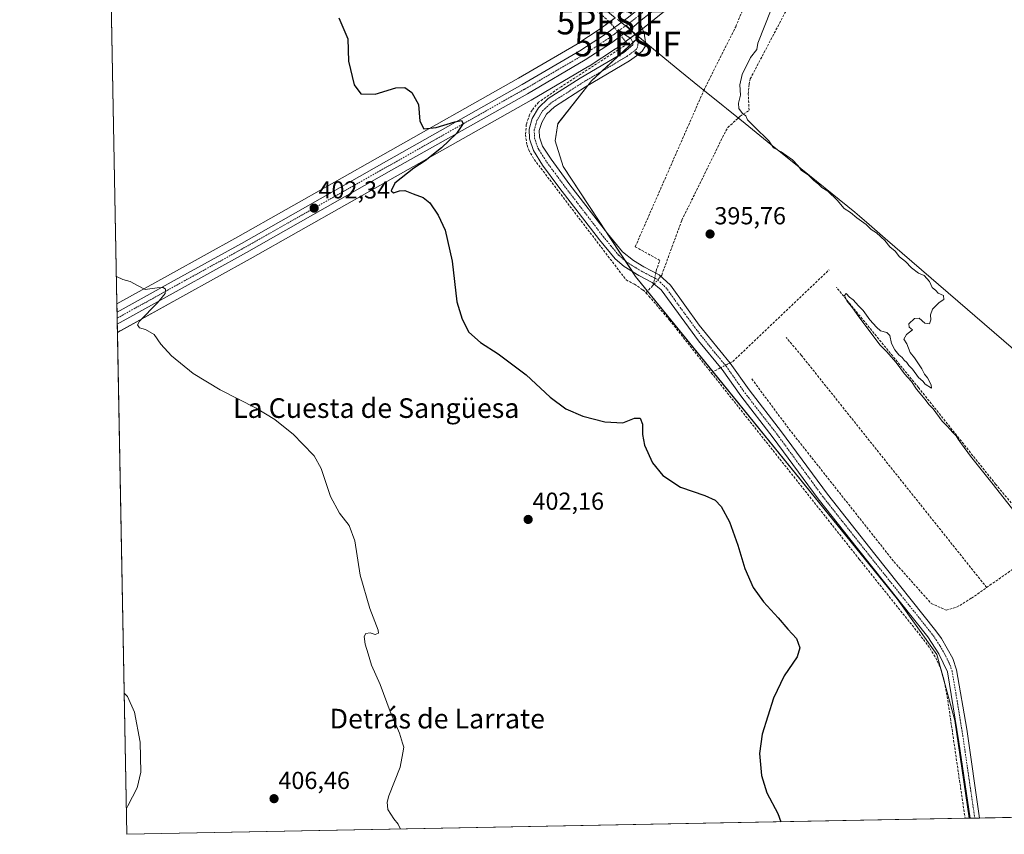
# Model space of a CAD drawing. Units: metres. Extents: x 631984 to 635457, y 4694980 to 4697359.
# Drawn here: x 631984 to 632385, y 4694980 to 4695312 of the extents above; entities that cross this region are included whole.
import ezdxf
from ezdxf.enums import TextEntityAlignment as Align

# ---------------------------------------------------------------- set-up
doc = ezdxf.new("R2010")
doc.units = ezdxf.units.M
doc.header["$MEASUREMENT"] = 0
doc.linetypes.add('TRAZO_Y_PUNTO', pattern=[1, 0.5, -0.25, 0, -0.25])
doc.linetypes.add('TRAZOSX2', pattern=[1.5, 1, -0.5])
doc.layers.get('0').update_dxf_attribs({"lineweight": 5})
for name, color, linetype, lineweight in [('Camino', 19, 'Continuous', 0), ('Camino Cxs', 19, 'Continuous', 0), ('Camino eje', 39, 'TRAZO_Y_PUNTO', 13), ('Carretera de calzada única', 19, 'Continuous', 13), ('Carretera de calzada única Cxs', 19, 'Continuous', 13), ('Carretera de calzada única eje', 19, 'TRAZO_Y_PUNTO', 0), ('Carátula', 7, 'Continuous', 5), ('Comarca', 2, 'Continuous', 13), ('Comarca CxS', 133, 'Continuous', 0), ('Comunidad Autónoma CxS', 142, 'Continuous', 0), ('Corriente artificial lineal', 5, 'TRAZOSX2', 13), ('Corriente artificial lineal oculto', 135, 'TRAZO_Y_PUNTO', 13), ('Cultivos herbáceos CxS', 92, 'Continuous', 0), ('Curva de nivel maestra', 36, 'Continuous', 30), ('Curva de nivel normal', 36, 'Continuous', 0), ('Municipio', 9, 'Continuous', 13), ('Municipio CxS', 142, 'Continuous', 0), ('Núcleo urbano', 19, 'Continuous', 0), ('Núcleo urbano CxS', 19, 'Continuous', 0), ('Provincia CxS', 1, 'Continuous', 0), ('Punto de cota en terreno', 7, 'Continuous', 0), ('Punto fluvial sifón', 7, 'Continuous', 0), ('Rótulo de punto de cota en terreno', 19, 'Continuous', 0), ('Texto cartográfico', 19, 'Continuous', 0)]:
    doc.layers.add(name, color=color, linetype=linetype, lineweight=lineweight)
doc.styles.add('Arial', font='txt', dxfattribs={"height": 0.2})

# ---------------------------------------------------------------- blocks, each defined once
blk = doc.blocks.new('*U150')
at = {"layer": 'Cultivos herbáceos CxS', "color": 92, "linetype": 'Continuous', "lineweight": 0}
for points in [[(632045.25, 4695208.49, 404.43), (632023.39, 4695196.38, 405.48), (632017.89, 4695487.39, 398.79), (632083.32, 4695436.06, 398.12), (632157.23, 4695369.91, 396.7), (632226.37, 4695312.92, 398.24), (632220.62, 4695308.68, 398.32), (632210.3, 4695301.95, 398.78), (632186.93, 4695288.3, 399.03), (632131.66, 4695257.11, 400.95), (632072.59, 4695223.64, 403.08), (632045.25, 4695208.49, 404.43)], [(632370.56, 4694986.89, 398.27), (632027.47, 4694980.33, 409.58), (632023.61, 4695184.75, 405.41), (632024.68, 4695185.36, 405.38), (632024.99, 4695185.52, 405.37), (632025, 4695185.53, 405.37), (632025.05, 4695185.55, 405.37), (632050.22, 4695199.51, 404.37), (632077.62, 4695214.67, 403.31), (632136.72, 4695248.17, 400.37), (632192.05, 4695279.39, 398.43), (632215.64, 4695293.18, 398.13), (632215.77, 4695293.26, 398.12), (632226.41, 4695300.19, 397.89), (632226.55, 4695300.29, 397.89), (632231.49, 4695303.92, 397.92), (632234.55, 4695306.18, 397.91), (632235.91, 4695305.05, 397.79), (632216.7, 4695287.21, 397.48), (632202.9, 4695269.77, 397.04), (632201.94, 4695262.81, 397.02), (632205.08, 4695252.34, 397.02), (632234.62, 4695207.59, 397.41), (632341.19, 4695076.3, 398.3), (632357.35, 4695053.54, 398.49), (632364.61, 4695026.66, 398.37), (632370.56, 4694986.89, 398.27)]]:
    blk.add_polyline3d(points, close=True, dxfattribs=at)
blk = doc.blocks.new('5PFSIF')
blk.add_text('5PFSIF', height=10).set_placement((0, 0), align=Align.MIDDLE_CENTER)
blk = doc.blocks.new('*U166')
at = {"layer": 'Curva de nivel normal', "color": 36, "linetype": 'Continuous', "lineweight": 0}
blk.add_polyline3d([(632289.88, 4695316.23, 395), (632284.41, 4695302.61, 395), (632284.08, 4695299.94, 395), (632281.47, 4695296.75, 395), (632278.02, 4695289.86, 395), (632277.12, 4695285.63, 395), (632277.39, 4695281.44, 395), (632276.6, 4695278.15, 395), (632276.62, 4695275.9, 395), (632278.17, 4695273.96, 395), (632279.48, 4695272.9, 395), (632280.25, 4695271.33, 395), (632283.01, 4695268.46, 395), (632288.92, 4695262.8, 395), (632290.82, 4695259.94, 395), (632293.94, 4695258.36, 395), (632298.56, 4695254.98, 395), (632300.88, 4695252.63, 395), (632302.14, 4695250.9, 395), (632305.1, 4695248.86, 395), (632307.17, 4695246.59, 395), (632309.22, 4695244.96, 395), (632310.54, 4695243.77, 395), (632312.92, 4695242.29, 395), (632316.77, 4695238.67, 395), (632319.54, 4695235.28, 395), (632322.14, 4695233.54, 395), (632324.73, 4695231.47, 395), (632328.55, 4695228.71, 395), (632330.61, 4695226.71, 395), (632332.82, 4695225.32, 395), (632336.12, 4695222.2, 395), (632338.17, 4695219.58, 395), (632340.38, 4695217.79, 395), (632342.18, 4695215.59, 395), (632344.55, 4695213.63, 395), (632347.03, 4695211.1, 395), (632349.86, 4695208.94, 395), (632352.14, 4695207.89, 395), (632354.41, 4695205.48, 395), (632355.4, 4695203.04, 395), (632356.88, 4695201.84, 395), (632357.86, 4695200.8, 395), (632360.08, 4695199.73, 395), (632360.21, 4695198.18, 395), (632358.27, 4695196.93, 395), (632355.52, 4695194.18, 395), (632354.7, 4695191.93, 395), (632354.91, 4695189.93, 395), (632354.28, 4695188.26, 395), (632352.41, 4695188.48, 395), (632350.07, 4695190.62, 395), (632348.23, 4695190.37, 395), (632345.97, 4695188.24, 395), (632346.03, 4695186.95, 395), (632347.36, 4695185.77, 395), (632345, 4695183.93, 395), (632343.92, 4695182.06, 395), (632345.16, 4695180.09, 395), (632346.49, 4695176.57, 395), (632348.26, 4695174.34, 395), (632351.21, 4695169.96, 395), (632352.36, 4695167.77, 395), (632353.53, 4695166.28, 395), (632355.07, 4695163.35, 395), (632355.2, 4695162.02, 395), (632352.61, 4695163.74, 395), (632351.6, 4695164.94, 395), (632349.92, 4695166.33, 395), (632347.4, 4695169.81, 395), (632345.89, 4695171.3, 395), (632345.08, 4695172.49, 395), (632343.99, 4695173.4, 395), (632343.17, 4695174.58, 395), (632341.91, 4695175.66, 395), (632340.28, 4695177.69, 395), (632338.82, 4695180.28, 395), (632338.17, 4695183.43, 395), (632336.99, 4695184.78, 395), (632334.38, 4695185.45, 395), (632332.81, 4695186.89, 395), (632330.07, 4695189.82, 395), (632327.32, 4695193.73, 395), (632325.45, 4695195.52, 395), (632323.28, 4695198.02, 395), (632321.73, 4695199.14, 395), (632320.45, 4695200.65, 395), (632319.77, 4695199.73, 395), (632320.72, 4695197.64, 395), (632322.97, 4695194.72, 395), (632325.5, 4695191.07, 395), (632334.19, 4695179.6, 395), (632336.77, 4695177.01, 395), (632340.79, 4695172.54, 395), (632344.2, 4695167.94, 395), (632346.96, 4695164.75, 395), (632349.11, 4695161.7, 395), (632352.64, 4695157.42, 395), (632354.04, 4695155.45, 395), (632355.82, 4695153.56, 395), (632359.55, 4695148.63, 395), (632361.66, 4695146.4, 395), (632363.84, 4695143.92, 395), (632365.26, 4695142.67, 395), (632365.98, 4695141.28, 395), (632367.44, 4695139.37, 395), (632370.99, 4695134.28, 395), (632379.8, 4695123.54, 395), (632390.72, 4695109.56, 395)], dxfattribs=at)
blk = doc.blocks.new('5PATER')
at = {"layer": 'Carátula', "linetype": 'Continuous', "lineweight": 5}
h = blk.add_hatch(color=250, dxfattribs=at)
edge = h.paths.add_edge_path()
edge.add_ellipse((0, 0.01), major_axis=(-1.33, -1.34), ratio=0.999422, start_angle=0, end_angle=360)

msp = doc.modelspace()

# ---------------------------------------------------------------- linework, layer by layer
at = {"layer": 'Camino', "color": 19, "linetype": 'Continuous', "lineweight": 0}
for points in [[(632236.29, 4695311.33, 397.95), (632238.18, 4695306.64, 397.45), (632238.73, 4695302.95, 397.21), (632238.54, 4695301.18, 397.17), (632237.34, 4695299.29, 397.24), (632234.97, 4695297.44, 397.29), (632232.21, 4695295.43, 397.2), (632214.18, 4695284.73, 397.35), (632201.63, 4695276.69, 397.56), (632198.33, 4695273.63, 397.59), (632196.39, 4695270.28, 397.71), (632195.43, 4695266.97, 397.7), (632195.51, 4695264.28, 397.69), (632196.77, 4695260.62, 397.64), (632200.19, 4695255.25, 397.36), (632207.92, 4695244.81, 397.23), (632223.16, 4695224.99, 397.11), (632229.25, 4695217.63, 397.07), (632233.73, 4695214.09, 397.53), (632238, 4695211.5, 397.59), (632244.23, 4695208.27, 397.14), (632248.87, 4695204, 397.09), (632260.56, 4695187.77, 397.15), (632273.18, 4695172.22, 397.61), (632280.84, 4695161.33, 397.49), (632294.04, 4695144.32, 397.32), (632312.75, 4695118.9, 397.29), (632332.03, 4695094.48, 397.47), (632356.97, 4695063.24, 398.75), (632359.23, 4695060.06, 398.41), (632363.79, 4695051.99, 398.37), (632365.37, 4695047.26, 398.05), (632369.49, 4695023.17, 397.92), (632374.74, 4694986.97, 397.93)], [(632229.72, 4695306.34, 398.15), (632232.42, 4695308.33, 398.13), (632233.87, 4695309.4, 398.05), (632236.29, 4695311.33, 397.95)], [(632370.88, 4694986.89, 398.25), (632370.88, 4694986.9, 398.25), (632366.3, 4695017.94, 398.16), (632361.67, 4695046.48, 398.68), (632358.14, 4695053.82, 398.6), (632353.6, 4695060.81, 398.71), (632324.99, 4695096.7, 397.51), (632309, 4695116.96, 397.49), (632290.73, 4695141.83, 397.62), (632277.51, 4695158.86, 397.71), (632269.89, 4695169.7, 397.66), (632260.32, 4695181.26, 397.44), (632245.01, 4695202.15, 397.31), (632241.37, 4695205.14, 397.36), (632235.97, 4695207.89, 397.42), (632229.94, 4695211.64, 397.34), (632226.3, 4695214.71, 397.34), (632219.92, 4695222.4, 397.57), (632203.44, 4695243.87, 397.92), (632196.78, 4695252.9, 397.78), (632193.01, 4695258.81, 397.98), (632191.38, 4695263.54, 397.97), (632191.28, 4695267.5, 397.95), (632192.55, 4695271.92, 397.92), (632195.06, 4695276.24, 398), (632199.08, 4695279.98, 398.05), (632212, 4695288.26, 397.83), (632229.81, 4695298.82, 397.6), (632233.49, 4695301.9, 397.69), (632233.58, 4695302.87, 397.76), (632232.64, 4695304.48, 397.9), (632229.72, 4695306.34, 398.15)], [(632374.74, 4694986.97, 397.93), (632370.88, 4694986.89, 398.25)]]:
    msp.add_polyline3d(points, dxfattribs=at)
at = {"layer": 'Camino Cxs', "color": 19, "linetype": 'Continuous', "lineweight": 0}
msp.add_polyline3d([(632229.72, 4695306.34, 398.15), (632232.42, 4695308.33, 398.13), (632233.87, 4695309.4, 398.05), (632236.29, 4695311.33, 397.95), (632238.18, 4695306.64, 397.45), (632238.73, 4695302.95, 397.21), (632238.54, 4695301.18, 397.17), (632237.34, 4695299.29, 397.24), (632234.97, 4695297.44, 397.29), (632232.21, 4695295.43, 397.2), (632214.18, 4695284.73, 397.35), (632201.63, 4695276.69, 397.56), (632198.33, 4695273.63, 397.59), (632196.39, 4695270.28, 397.71), (632195.43, 4695266.97, 397.7), (632195.51, 4695264.28, 397.69), (632196.77, 4695260.62, 397.64), (632200.19, 4695255.25, 397.36), (632207.92, 4695244.81, 397.23), (632223.16, 4695224.99, 397.11), (632229.25, 4695217.63, 397.07), (632233.73, 4695214.09, 397.53), (632238, 4695211.5, 397.59), (632244.23, 4695208.27, 397.14), (632248.87, 4695204, 397.09), (632260.56, 4695187.77, 397.15), (632273.18, 4695172.22, 397.61), (632280.84, 4695161.33, 397.49), (632294.04, 4695144.32, 397.32), (632312.75, 4695118.9, 397.29), (632332.03, 4695094.48, 397.47), (632356.97, 4695063.24, 398.75), (632359.23, 4695060.06, 398.41), (632363.79, 4695051.99, 398.37), (632365.37, 4695047.26, 398.05), (632369.49, 4695023.17, 397.92), (632374.74, 4694986.97, 397.93), (632370.88, 4694986.89, 398.25), (632370.88, 4694986.9, 398.25), (632366.3, 4695017.94, 398.16), (632361.67, 4695046.48, 398.68), (632358.14, 4695053.82, 398.6), (632353.6, 4695060.81, 398.71), (632324.99, 4695096.7, 397.51), (632309, 4695116.96, 397.49), (632290.73, 4695141.83, 397.62), (632277.51, 4695158.86, 397.71), (632269.89, 4695169.7, 397.66), (632260.32, 4695181.26, 397.44), (632245.01, 4695202.15, 397.31), (632241.37, 4695205.14, 397.36), (632235.97, 4695207.89, 397.42), (632229.94, 4695211.64, 397.34), (632226.3, 4695214.71, 397.34), (632219.92, 4695222.4, 397.57), (632203.44, 4695243.87, 397.92), (632196.78, 4695252.9, 397.78), (632193.01, 4695258.81, 397.98), (632191.38, 4695263.54, 397.97), (632191.28, 4695267.5, 397.95), (632192.55, 4695271.92, 397.92), (632195.06, 4695276.24, 398), (632199.08, 4695279.98, 398.05), (632212, 4695288.26, 397.83), (632229.81, 4695298.82, 397.6), (632233.49, 4695301.9, 397.69), (632233.58, 4695302.87, 397.76), (632232.64, 4695304.48, 397.9), (632229.72, 4695306.34, 398.15)], close=True, dxfattribs=at)
at = {"layer": 'Camino eje', "color": 39, "linetype": 'TRAZO_Y_PUNTO', "lineweight": 13}
msp.add_polyline3d([(632230.78, 4695309.78, 398.17), (632232.42, 4695308.33, 398.13), (632233.97, 4695306.44, 397.95), (632234.54, 4695305.8, 397.89), (632235.01, 4695305.07, 397.83), (632235.35, 4695304.28, 397.77), (632235.56, 4695303.44, 397.72), (632235.64, 4695302.58, 397.65), (632235.57, 4695301.72, 397.59), (632235.36, 4695300.88, 397.53), (632235.03, 4695300.09, 397.49), (632232.39, 4695298.13, 397.45), (632231.01, 4695297.13, 397.4), (632222, 4695291.78, 397.44), (632213.09, 4695286.5, 397.61), (632200.36, 4695278.34, 397.83), (632198.71, 4695276.81, 397.8), (632196.7, 4695274.94, 397.86), (632195.44, 4695272.78, 397.83), (632194.47, 4695271.1, 397.82), (632193.99, 4695269.45, 397.81), (632193.36, 4695267.24, 397.83), (632193.41, 4695265.26, 397.83), (632193.45, 4695263.91, 397.83), (632194.89, 4695259.72, 397.81), (632196.78, 4695256.76, 397.69), (632198.49, 4695254.08, 397.56), (632201.82, 4695249.56, 397.53), (632205.68, 4695244.34, 397.54), (632213.92, 4695233.61, 397.31), (632221.54, 4695223.7, 397.44), (632224.59, 4695220.02, 397.33), (632227.78, 4695216.17, 397.27), (632229.6, 4695214.64, 397.26), (632231.84, 4695212.87, 397.38), (632234.85, 4695210.99, 397.53), (632236.99, 4695209.7, 397.52), (632239.69, 4695208.32, 397.47), (632242.8, 4695206.71, 397.32), (632244.62, 4695205.21, 397.28), (632246.94, 4695203.08, 397.36), (632252.79, 4695194.96, 397.2), (632260.44, 4695184.52, 397.41), (632266.75, 4695176.74, 397.53), (632271.54, 4695170.96, 397.71), (632279.18, 4695160.1, 397.66), (632292.39, 4695143.08, 397.53), (632301.52, 4695130.64, 397.41), (632310.88, 4695117.93, 397.43), (632318.87, 4695107.8, 397.37), (632328.51, 4695095.59, 397.43), (632342.82, 4695077.65, 398.28), (632355.29, 4695062.03, 398.84), (632356.42, 4695060.44, 398.97), (632358.69, 4695056.94, 398.62), (632360.97, 4695052.91, 398.94), (632362.73, 4695049.24, 398.52), (632363.52, 4695046.87, 398.38), (632365.58, 4695034.83, 398.39), (632367.9, 4695020.56, 398.06), (632370.52, 4695002.46, 398.07), (632372.79, 4694986.93, 398.11)], dxfattribs=at)
at = {"layer": 'Carretera de calzada única', "color": 19, "linetype": 'Continuous', "lineweight": 13}
for points in [[(632023.45, 4695192.99, 405.69), (632046.7, 4695205.87, 404.6), (632074.06, 4695221.02, 403.29), (632133.14, 4695254.5, 401.14), (632188.42, 4695285.7, 399.19), (632211.88, 4695299.4, 398.69), (632222.33, 4695306.21, 398.32), (632231.27, 4695312.8, 398.06), (632242.53, 4695321.78, 397.54), (632255.93, 4695333.15, 397.15), (632267.8, 4695343.75, 396.6), (632274.29, 4695350.46, 396.36), (632281.95, 4695360.07, 396.02), (632289.44, 4695372, 395.58), (632295.96, 4695385.27, 394.93), (632330.54, 4695460.64, 391.42), (632356.38, 4695515.46, 390.02), (632361.33, 4695526.7, 390.08), (632365.06, 4695537.77, 389.89), (632368.53, 4695550.31, 389.86), (632370.26, 4695559.54, 390.05), (632370.88, 4695564.93, 389.89)], [(632303.79, 4695392.08, 394.38), (632299.82, 4695383.44, 394.78), (632293.18, 4695369.91, 395.44), (632285.44, 4695357.6, 395.91), (632277.51, 4695347.64, 396.22), (632270.76, 4695340.67, 396.29), (632258.73, 4695329.93, 396.72), (632245.24, 4695318.48, 397.34), (632236.29, 4695311.33, 397.95)], [(632229.72, 4695306.34, 398.15), (632232.42, 4695308.33, 398.13), (632233.87, 4695309.4, 398.05), (632236.29, 4695311.33, 397.95)], [(632229.72, 4695306.34, 398.15), (632224.77, 4695302.7, 398.3), (632214.13, 4695295.77, 398.46), (632190.55, 4695281.99, 399), (632135.24, 4695250.78, 400.88), (632076.15, 4695217.29, 403.37), (632048.77, 4695202.13, 404.54), (632023.54, 4695188.15, 405.71)], [(632023.54, 4695188.15, 405.71), (632023.45, 4695192.99, 405.69)]]:
    msp.add_polyline3d(points, dxfattribs=at)
at = {"layer": 'Carretera de calzada única Cxs', "color": 19, "linetype": 'Continuous', "lineweight": 13}
msp.add_polyline3d([(632245.24, 4695318.48, 397.34), (632236.29, 4695311.33, 397.95), (632233.87, 4695309.4, 398.05), (632232.42, 4695308.33, 398.13), (632229.72, 4695306.34, 398.15), (632224.77, 4695302.7, 398.3), (632214.13, 4695295.77, 398.46), (632190.55, 4695281.99, 399), (632135.24, 4695250.78, 400.88), (632076.15, 4695217.29, 403.37), (632048.77, 4695202.13, 404.54), (632023.54, 4695188.15, 405.71), (632023.45, 4695192.99, 405.69), (632046.7, 4695205.87, 404.6), (632074.06, 4695221.02, 403.29), (632133.14, 4695254.5, 401.14), (632188.42, 4695285.7, 399.19), (632211.88, 4695299.4, 398.69), (632222.33, 4695306.21, 398.32), (632231.27, 4695312.8, 398.06)], dxfattribs=at)
at = {"layer": 'Carretera de calzada única eje', "color": 19, "linetype": 'TRAZO_Y_PUNTO', "lineweight": 0}
for points in [[(632230.78, 4695309.78, 398.17), (632232.57, 4695311.1, 398.07), (632233.77, 4695312.07, 398.02), (632239.4, 4695316.55, 397.69), (632243.88, 4695320.13, 397.5), (632250.63, 4695325.85, 397.26), (632257.33, 4695331.54, 397.03), (632263.26, 4695336.84, 396.74), (632269.28, 4695342.21, 396.55), (632272.52, 4695345.57, 396.46), (632275.9, 4695349.05, 396.44), (632279.73, 4695353.85, 396.24), (632283.69, 4695358.83, 396.02), (632291.31, 4695370.96, 395.64), (632294.63, 4695377.72, 395.16), (632297.89, 4695384.35, 394.88), (632302.52, 4695394.45, 394.41)], [(632023.5, 4695190.58, 405.72), (632023.54, 4695190.6, 405.72), (632036.1, 4695197.55, 405.21), (632047.73, 4695204, 404.67), (632061.41, 4695211.57, 403.96), (632075.1, 4695219.15, 403.39), (632104.65, 4695235.9, 402.2), (632134.19, 4695252.64, 401.13), (632161.83, 4695268.24, 400.02), (632189.48, 4695283.85, 399.27), (632201.22, 4695290.69, 398.91), (632213, 4695297.58, 398.63), (632223.55, 4695304.46, 398.38), (632226.02, 4695306.28, 398.3), (632230.78, 4695309.78, 398.17)]]:
    msp.add_polyline3d(points, dxfattribs=at)
at = {"layer": 'Comarca', "color": 2, "linetype": 'Continuous', "lineweight": 13}
msp.add_polyline3d([(632227.33, 4695312.19, 398.22), (632227.67, 4695311.91, 398.21), (632233.31, 4695307.26, 398.03), (632239.67, 4695302.02, 397), (632252.71, 4695291.26, 396.26), (632260.72, 4695284.8, 395.68), (632262.09, 4695283.69, 395.58), (632270.34, 4695277.03, 395.7), (632271.73, 4695275.9, 395.49), (632279.24, 4695269.84, 395.25), (632289.77, 4695261.33, 395.05), (632299.08, 4695253.81, 395.01), (632323.99, 4695233.7, 394.69), (632325.77, 4695232.16, 394.73), (632329.71, 4695228.76, 394.72), (632336.33, 4695223.03, 394.66), (632406.29, 4695162.55, 394.31)], dxfattribs=at)
msp.add_polyline3d([(632227.33, 4695312.19, 398.22), (632227.67, 4695311.91, 398.21), (632233.31, 4695307.26, 398.03), (632239.67, 4695302.02, 397), (632252.71, 4695291.26, 396.26), (632260.72, 4695284.8, 395.68), (632262.09, 4695283.69, 395.58), (632270.34, 4695277.03, 395.7), (632271.73, 4695275.9, 395.49), (632279.24, 4695269.84, 395.25), (632289.77, 4695261.33, 395.05), (632299.08, 4695253.81, 395.01), (632323.99, 4695233.7, 394.69), (632325.77, 4695232.16, 394.73), (632329.71, 4695228.76, 394.72), (632336.33, 4695223.03, 394.66), (632406.29, 4695162.55, 394.31)], dxfattribs=at)
at = {"layer": 'Comarca CxS', "color": 133, "linetype": 'Continuous', "lineweight": 0}
for points in [[(632605.27, 4694991.38, 395.73), (632027.47, 4694980.33, 409.58), (632017.52, 4695507.31, 398.59)], [(632605.27, 4694991.38, 395.73), (632027.47, 4694980.33, 409.58), (632017.52, 4695507.31, 398.59)], [(632227.33, 4695312.19, 398.22), (632227.67, 4695311.91, 398.21), (632233.31, 4695307.26, 398.03), (632239.67, 4695302.02, 397), (632252.71, 4695291.26, 396.26), (632260.72, 4695284.8, 395.68), (632262.09, 4695283.69, 395.58), (632270.34, 4695277.03, 395.7), (632271.73, 4695275.9, 395.49), (632279.24, 4695269.84, 395.25), (632289.77, 4695261.33, 395.05), (632299.08, 4695253.81, 395.01), (632323.99, 4695233.7, 394.69), (632325.77, 4695232.16, 394.73), (632329.71, 4695228.76, 394.72), (632336.33, 4695223.03, 394.66), (632406.29, 4695162.55, 394.31)], [(632406.29, 4695162.55, 394.31), (632336.33, 4695223.03, 394.66), (632329.71, 4695228.76, 394.72), (632325.77, 4695232.16, 394.73), (632323.99, 4695233.7, 394.69), (632299.08, 4695253.81, 395.01), (632289.77, 4695261.33, 395.05), (632279.24, 4695269.84, 395.25), (632271.73, 4695275.9, 395.49), (632270.34, 4695277.03, 395.7), (632262.09, 4695283.69, 395.58), (632260.72, 4695284.8, 395.68), (632252.71, 4695291.26, 396.26), (632239.67, 4695302.02, 397), (632233.31, 4695307.26, 398.03), (632227.67, 4695311.91, 398.21), (632227.33, 4695312.19, 398.22)], [(632227.33, 4695312.19, 398.22), (632227.67, 4695311.91, 398.21), (632233.31, 4695307.26, 398.03), (632239.67, 4695302.02, 397), (632252.71, 4695291.26, 396.26), (632260.72, 4695284.8, 395.68), (632262.09, 4695283.69, 395.58), (632270.34, 4695277.03, 395.7), (632271.73, 4695275.9, 395.49), (632279.24, 4695269.84, 395.25), (632289.77, 4695261.33, 395.05), (632299.08, 4695253.81, 395.01), (632323.99, 4695233.7, 394.69), (632325.77, 4695232.16, 394.73), (632329.71, 4695228.76, 394.72), (632336.33, 4695223.03, 394.66), (632406.29, 4695162.55, 394.31)], [(632406.29, 4695162.55, 394.31), (632336.33, 4695223.03, 394.66), (632329.71, 4695228.76, 394.72), (632325.77, 4695232.16, 394.73), (632323.99, 4695233.7, 394.69), (632299.08, 4695253.81, 395.01), (632289.77, 4695261.33, 395.05), (632279.24, 4695269.84, 395.25), (632271.73, 4695275.9, 395.49), (632270.34, 4695277.03, 395.7), (632262.09, 4695283.69, 395.58), (632260.72, 4695284.8, 395.68), (632252.71, 4695291.26, 396.26), (632239.67, 4695302.02, 397), (632233.31, 4695307.26, 398.03), (632227.67, 4695311.91, 398.21), (632227.33, 4695312.19, 398.22)]]:
    msp.add_polyline3d(points, dxfattribs=at)
at = {"layer": 'Comunidad Autónoma CxS', "color": 142, "linetype": 'Continuous', "lineweight": 0}
msp.add_polyline3d([(632605.27, 4694991.38, 395.73), (632027.47, 4694980.33, 409.58), (632017.52, 4695507.31, 398.59), (631983.78, 4697293.59, 389.56), (635412.17, 4697359.17, 442.25), (635457, 4695045.89, 403.35), (632605.27, 4694991.38, 395.73)], close=True, dxfattribs=at)
msp.add_polyline3d([(632605.27, 4694991.38, 395.73), (632027.47, 4694980.33, 409.58), (632017.52, 4695507.31, 398.59), (631983.78, 4697293.59, 389.56), (635412.17, 4697359.17, 442.25), (635457, 4695045.89, 403.35), (632605.27, 4694991.38, 395.73)], close=True, dxfattribs=at)
at = {"layer": 'Corriente artificial lineal', "color": 5, "linetype": 'TRAZOSX2', "lineweight": 13}
for points in [[(632242.83, 4695209, 397.3), (632242.99, 4695209.82, 397.26), (632244.52, 4695214.09, 396.96), (632234.48, 4695219.62, 397.3), (632262.36, 4695283.22, 395.66), (632275.41, 4695309.27, 395.92), (632290.94, 4695346.09, 395.07), (632310.26, 4695388.69, 393.94), (632310.41, 4695389.01, 393.91)], [(632244.89, 4695207.66, 397.1), (632245.26, 4695208.11, 397.02), (632249.46, 4695219.51, 396.51), (632253.5, 4695230.49, 396.39), (632270.7, 4695265.52, 395.87), (632272.2, 4695268.18, 395.84), (632277.26, 4695272.82, 395.4), (632280.87, 4695275.22, 394.73), (632280.55, 4695281.85, 394.73), (632280.84, 4695285.82, 394.72), (632281.35, 4695288.03, 394.62), (632312.02, 4695346.34, 393.65), (632316.03, 4695354.48, 393.5), (632327.51, 4695386.7, 393.2)], [(632201.42, 4695330.41, 398.15), (632224.08, 4695311.22, 398.22)], [(632231.36, 4695302.24, 397.81), (632204.26, 4695284.77, 398.12), (632195.14, 4695278.56, 398.12), (632192.48, 4695275.28, 398.05), (632191.47, 4695273.43, 397.98), (632190.13, 4695269.43, 398), (632189.77, 4695265.22, 398.08), (632190.41, 4695261.05, 398.11), (632191.1, 4695259.06, 398.12), (632193.36, 4695255.18, 398.06), (632230.78, 4695206.14, 397.47)], [(632273.1, 4695172.32, 397.61), (632274.21, 4695172.89, 397.51), (632313.53, 4695210.3, 395.39)], [(632230.78, 4695206.14, 397.47), (632234.14, 4695204.35, 397.49), (632237.63, 4695202.06, 397.44), (632238.86, 4695200.94, 397.44)], [(632238.86, 4695200.94, 397.44), (632241.84, 4695203.97, 397.31), (632242.23, 4695204.44, 397.33)], [(632241.84, 4695203.97, 397.31), (632241.97, 4695204.65, 397.33)], [(632402.11, 4695098.07, 394.58), (632381.37, 4695122.83, 394.64), (632349.85, 4695162.29, 395.14), (632316.42, 4695203.19, 395.23)], [(632238.86, 4695200.94, 397.44), (632240.08, 4695199.52, 397.43), (632248.48, 4695189.73, 397.41), (632265.47, 4695168.32, 397.79)], [(632377.62, 4695080.85, 395.78), (632302.16, 4695175.39, 395.85), (632296.01, 4695182.66, 395.99)], [(632265.47, 4695168.32, 397.79), (632268.69, 4695170.08, 397.62), (632269.31, 4695170.4, 397.63)], [(632265.47, 4695168.32, 397.79), (632325.71, 4695092.42, 397.57), (632350.07, 4695062, 398.78), (632354.57, 4695056.06, 398.82), (632356.92, 4695052.17, 398.54), (632359.11, 4695047.31, 398.83), (632360.47, 4695042.41, 398.69), (632361.78, 4695034.99, 398.29), (632368.84, 4694986.86, 398.33)], [(632281.97, 4695165.8, 397.17), (632297.17, 4695145.38, 397.04), (632339.89, 4695091.34, 397.21), (632355.05, 4695074.37, 397.06), (632361.12, 4695071.64, 396.63), (632365.38, 4695072.8, 396.16), (632371.39, 4695076.47, 396.34), (632377.62, 4695080.85, 395.78)], [(632377.62, 4695080.85, 395.78), (632402.11, 4695098.07, 394.58)]]:
    msp.add_polyline3d(points, dxfattribs=at)
at = {"layer": 'Corriente artificial lineal oculto', "color": 135, "linetype": 'TRAZO_Y_PUNTO', "lineweight": 13}
for points in [[(632224.08, 4695311.22, 398.22), (632224.14, 4695311.16, 398.22), (632230.56, 4695303.23, 397.96), (632231.36, 4695302.24, 397.81)], [(632241.97, 4695204.65, 397.33), (632242.83, 4695209, 397.3)], [(632242.23, 4695204.44, 397.33), (632244.89, 4695207.66, 397.1)], [(632269.31, 4695170.4, 397.63), (632273.1, 4695172.32, 397.61)]]:
    msp.add_polyline3d(points, dxfattribs=at)
at = {"layer": 'Cultivos herbáceos CxS', "color": 92, "linetype": 'Continuous', "lineweight": 0}
for points in [[(632023.39, 4695196.38, 405.48), (632017.89, 4695487.39, 398.79)], [(632683.95, 4694992.88, 398.28), (632370.56, 4694986.89, 398.27), (632364.61, 4695026.66, 398.37), (632357.35, 4695053.54, 398.49), (632341.19, 4695076.3, 398.3), (632234.62, 4695207.59, 397.41), (632205.08, 4695252.34, 397.02), (632201.94, 4695262.81, 397.02), (632202.9, 4695269.77, 397.04), (632216.7, 4695287.21, 397.48), (632235.91, 4695305.05, 397.79), (632234.55, 4695306.18, 397.91), (632235.65, 4695306.98, 397.9), (632235.75, 4695307.06, 397.89), (632238.15, 4695308.99, 397.55), (632247.11, 4695316.14, 396.79)], [(632247.11, 4695316.14, 396.79), (632238.15, 4695308.99, 397.55), (632237.46, 4695308.43, 397.69), (632235.74, 4695307.06, 397.89), (632235.65, 4695306.98, 397.9), (632234.55, 4695306.18, 397.91)], [(632226.37, 4695312.92, 398.24), (632224.07, 4695311.22, 398.22), (632220.62, 4695308.68, 398.32), (632210.3, 4695301.95, 398.78), (632186.93, 4695288.3, 399.03), (632131.66, 4695257.11, 400.95), (632072.59, 4695223.64, 403.08), (632045.25, 4695208.49, 404.43), (632023.39, 4695196.38, 405.48)], [(632023.61, 4695184.75, 405.41), (632024.68, 4695185.36, 405.38), (632024.99, 4695185.52, 405.37), (632025, 4695185.53, 405.37), (632025.04, 4695185.56, 405.37), (632050.22, 4695199.51, 404.37), (632077.62, 4695214.67, 403.31), (632136.72, 4695248.17, 400.37), (632192.05, 4695279.39, 398.43), (632215.64, 4695293.18, 398.13), (632215.77, 4695293.26, 398.12), (632226.41, 4695300.19, 397.89), (632226.55, 4695300.29, 397.89), (632230.55, 4695303.24, 397.96), (632231.49, 4695303.92, 397.92), (632232.43, 4695304.62, 397.92), (632234.34, 4695306.02, 397.91), (632234.55, 4695306.18, 397.91)], [(632234.55, 4695306.18, 397.91), (632235.91, 4695305.05, 397.79), (632235.27, 4695304.46, 397.79), (632233.57, 4695302.88, 397.76), (632228.12, 4695297.82, 397.57), (632220.93, 4695291.15, 397.43), (632216.7, 4695287.21, 397.48), (632215.22, 4695285.35, 397.34), (632202.9, 4695269.78, 397.04), (632201.94, 4695262.81, 397.02), (632205.08, 4695252.34, 397.02), (632222.96, 4695225.25, 397.1), (632230.38, 4695214.02, 397.3), (632233.34, 4695209.52, 397.39), (632234.62, 4695207.59, 397.41), (632239.49, 4695201.58, 397.39), (632266.18, 4695168.71, 397.68), (632341.19, 4695076.3, 398.3), (632357.35, 4695053.54, 398.49), (632358.92, 4695047.72, 398.82), (632360.68, 4695041.21, 398.56), (632364.61, 4695026.66, 398.37), (632370.56, 4694986.89, 398.27)], [(632234.55, 4695306.18, 397.91), (632235.91, 4695305.05, 397.79), (632235.27, 4695304.46, 397.79), (632233.57, 4695302.88, 397.76), (632228.12, 4695297.82, 397.57), (632220.93, 4695291.15, 397.43), (632216.7, 4695287.21, 397.48), (632215.22, 4695285.35, 397.34), (632202.9, 4695269.78, 397.04), (632201.94, 4695262.81, 397.02), (632205.08, 4695252.34, 397.02), (632222.96, 4695225.25, 397.1), (632230.38, 4695214.02, 397.3), (632233.34, 4695209.52, 397.39), (632234.62, 4695207.59, 397.41), (632239.49, 4695201.58, 397.39), (632266.18, 4695168.71, 397.68), (632341.19, 4695076.3, 398.3), (632357.35, 4695053.54, 398.49), (632358.92, 4695047.72, 398.82), (632360.68, 4695041.21, 398.56), (632364.61, 4695026.66, 398.37), (632370.56, 4694986.89, 398.27)], [(632370.56, 4694986.89, 398.27), (632368.84, 4694986.86, 398.33), (632027.47, 4694980.33, 409.58), (632023.61, 4695184.75, 405.41)], [(632683.95, 4694992.88, 398.28), (632669.56, 4694992.61, 396.82), (632523.14, 4694989.81, 395.54), (632457.17, 4694988.54, 396.34), (632431.61, 4694988.06, 397.03), (632374.74, 4694986.97, 397.93), (632372.79, 4694986.93, 398.11), (632370.88, 4694986.9, 398.25), (632370.56, 4694986.89, 398.27)]]:
    msp.add_polyline3d(points, dxfattribs=at)
at = {"layer": 'Curva de nivel maestra', "color": 36, "linetype": 'Continuous', "lineweight": 30}
msp.add_polyline3d([(632113.79, 4695312.94, 400), (632117.4, 4695304.27, 400), (632117.77, 4695295.27, 400), (632120.06, 4695285.55, 400), (632122.78, 4695281.92, 400), (632128.56, 4695281.84, 400), (632137.04, 4695284.32, 400), (632140.67, 4695284.54, 400), (632143.53, 4695282.44, 400), (632146.19, 4695277.62, 400), (632146.76, 4695270.86, 400), (632148.32, 4695267.72, 400), (632153.38, 4695268.21, 400), (632161.06, 4695270.57, 400), (632163.77, 4695271.06, 400), (632164.37, 4695269.82, 400), (632161.76, 4695265.78, 400), (632155.54, 4695259.98, 400), (632148.99, 4695254.65, 400), (632144.3, 4695251.62, 400), (632136.61, 4695245.6, 400), (632135.02, 4695242.48, 400), (632136.1, 4695241.64, 400), (632138.41, 4695242.47, 400), (632140.71, 4695242.5, 400), (632143.99, 4695241.2, 400), (632148.05, 4695239.74, 400), (632150.84, 4695237.49, 400), (632154.22, 4695232.54, 400), (632157.13, 4695226.43, 400), (632159.86, 4695213.83, 400), (632161.77, 4695197.19, 400), (632164, 4695190.21, 400), (632166.78, 4695184.87, 400), (632171.4, 4695180.64, 400), (632178.62, 4695176, 400), (632190.01, 4695167.5, 400), (632199.78, 4695158.33, 400), (632206.26, 4695153.65, 400), (632213.11, 4695150.58, 400), (632222.09, 4695148.27, 400), (632229.5, 4695147.99, 400), (632234.13, 4695149.86, 400), (632236.54, 4695149.84, 400), (632237.46, 4695147.44, 400), (632237.44, 4695143.12, 400), (632238.31, 4695138.88, 400), (632241.47, 4695131.68, 400), (632245.74, 4695126.49, 400), (632252.96, 4695121.71, 400), (632262.88, 4695118.29, 400), (632267.07, 4695116.48, 400), (632269.49, 4695113.9, 400), (632272.92, 4695107.66, 400), (632276.32, 4695098.06, 400), (632279.11, 4695088.57, 400), (632282.52, 4695080.8, 400), (632286.75, 4695075.04, 400), (632292.76, 4695068.49, 400), (632296.61, 4695063.85, 400), (632300.2, 4695060.05, 400), (632301.6, 4695056.29, 400), (632300.43, 4695052.65, 400), (632295.16, 4695044.85, 400), (632290.83, 4695035.77, 400), (632286.19, 4695021.12, 400), (632285.13, 4695013.2, 400), (632285.97, 4695004.24, 400), (632288.08, 4694997.27, 400), (632292.6, 4694988.86, 400), (632293.85, 4694985.42, 400)], dxfattribs=at)
at = {"layer": 'Curva de nivel normal', "color": 36, "linetype": 'Continuous', "lineweight": 0}
for points in [[(632138.84, 4694982.46, 405), (632137.96, 4694984.45, 405), (632136.18, 4694986.59, 405), (632133.72, 4694990.41, 405), (632133.39, 4694993.43, 405), (632134.14, 4694995.98, 405), (632138.81, 4695007.65, 405), (632139.81, 4695013.52, 405), (632140.21, 4695015.78, 405), (632139.74, 4695017.48, 405), (632138.51, 4695021.59, 405), (632134.66, 4695030.4, 405), (632130.62, 4695041.36, 405), (632127.01, 4695049.19, 405), (632125.76, 4695053.87, 405), (632124.55, 4695057.72, 405), (632124.14, 4695060.94, 405), (632124.75, 4695062.17, 405), (632126.5, 4695062.37, 405), (632128.6, 4695061.74, 405), (632129.86, 4695062.24, 405), (632129.85, 4695063.48, 405), (632126.37, 4695072.36, 405), (632122.46, 4695085.92, 405), (632120.25, 4695099.85, 405), (632118, 4695106.14, 405), (632114.07, 4695111.16, 405), (632110.44, 4695117.87, 405), (632106.54, 4695129.3, 405), (632103.7, 4695134.52, 405), (632099.01, 4695139.32, 405), (632095.35, 4695143.16, 405), (632087.65, 4695149.22, 405), (632080.09, 4695153.83, 405), (632065.43, 4695161.35, 405), (632054.4, 4695168.07, 405), (632045.6, 4695175.22, 405), (632041.32, 4695180, 405), (632038.58, 4695183.9, 405), (632035.07, 4695185.91, 405), (632032.54, 4695186.61, 405), (632031.8, 4695187.84, 405), (632032.64, 4695189.34, 405), (632039.86, 4695196.74, 405), (632043, 4695200.63, 405), (632043.12, 4695202.43, 405), (632042.28, 4695203.11, 405), (632039.79, 4695202.94, 405), (632034.95, 4695202.26, 405), (632031.97, 4695203.73, 405), (632028.77, 4695205.53, 405), (632025.73, 4695206.28, 405), (632023.18, 4695207.57, 405)], [(632027.27, 4694990.84, 410), (632027.8, 4694991.92, 410), (632031.67, 4694999.25, 410), (632033.12, 4695005.59, 410), (632032.86, 4695017.89, 410), (632030.54, 4695030.14, 410), (632027.68, 4695036.43, 410), (632026.39, 4695037.76, 410)]]:
    msp.add_polyline3d(points, dxfattribs=at)
at = {"layer": 'Municipio', "color": 9, "linetype": 'Continuous', "lineweight": 13}
msp.add_polyline3d([(632227.33, 4695312.19, 398.22), (632227.67, 4695311.91, 398.21), (632233.31, 4695307.26, 398.03), (632239.67, 4695302.02, 397), (632252.71, 4695291.26, 396.26), (632260.72, 4695284.8, 395.68), (632262.09, 4695283.69, 395.58), (632270.34, 4695277.03, 395.7), (632271.73, 4695275.9, 395.49), (632279.24, 4695269.84, 395.25), (632289.77, 4695261.33, 395.05), (632299.08, 4695253.81, 395.01), (632323.99, 4695233.7, 394.69), (632325.77, 4695232.16, 394.73), (632329.71, 4695228.76, 394.72), (632336.33, 4695223.03, 394.66), (632406.29, 4695162.55, 394.31)], dxfattribs=at)
msp.add_polyline3d([(632227.33, 4695312.19, 398.22), (632227.67, 4695311.91, 398.21), (632233.31, 4695307.26, 398.03), (632239.67, 4695302.02, 397), (632252.71, 4695291.26, 396.26), (632260.72, 4695284.8, 395.68), (632262.09, 4695283.69, 395.58), (632270.34, 4695277.03, 395.7), (632271.73, 4695275.9, 395.49), (632279.24, 4695269.84, 395.25), (632289.77, 4695261.33, 395.05), (632299.08, 4695253.81, 395.01), (632323.99, 4695233.7, 394.69), (632325.77, 4695232.16, 394.73), (632329.71, 4695228.76, 394.72), (632336.33, 4695223.03, 394.66), (632406.29, 4695162.55, 394.31)], dxfattribs=at)
at = {"layer": 'Municipio CxS', "color": 142, "linetype": 'Continuous', "lineweight": 0}
for points in [[(632605.27, 4694991.38, 395.73), (632027.47, 4694980.33, 409.58), (632017.52, 4695507.31, 398.59)], [(632605.27, 4694991.38, 395.73), (632027.47, 4694980.33, 409.58), (632017.52, 4695507.31, 398.59)], [(632227.33, 4695312.19, 398.22), (632227.67, 4695311.91, 398.21), (632233.31, 4695307.26, 398.03), (632239.67, 4695302.02, 397), (632252.71, 4695291.26, 396.26), (632260.72, 4695284.8, 395.68), (632262.09, 4695283.69, 395.58), (632270.34, 4695277.03, 395.7), (632271.73, 4695275.91, 395.49), (632279.24, 4695269.84, 395.25), (632289.77, 4695261.33, 395.05), (632299.08, 4695253.81, 395.01), (632323.99, 4695233.7, 394.69), (632325.77, 4695232.16, 394.73), (632329.71, 4695228.76, 394.72), (632336.33, 4695223.03, 394.66), (632406.29, 4695162.55, 394.31)], [(632406.29, 4695162.55, 394.31), (632336.33, 4695223.03, 394.66), (632329.71, 4695228.76, 394.72), (632325.77, 4695232.16, 394.73), (632323.99, 4695233.7, 394.69), (632299.08, 4695253.81, 395.01), (632289.77, 4695261.33, 395.05), (632279.24, 4695269.84, 395.25), (632271.73, 4695275.91, 395.49), (632270.34, 4695277.03, 395.7), (632262.09, 4695283.69, 395.58), (632260.72, 4695284.8, 395.68), (632252.71, 4695291.26, 396.26), (632239.67, 4695302.02, 397), (632233.31, 4695307.26, 398.03), (632227.67, 4695311.91, 398.21), (632227.33, 4695312.19, 398.22)], [(632227.33, 4695312.19, 398.22), (632227.67, 4695311.91, 398.21), (632233.31, 4695307.26, 398.03), (632239.67, 4695302.02, 397), (632252.71, 4695291.26, 396.26), (632260.72, 4695284.8, 395.68), (632262.09, 4695283.69, 395.58), (632270.34, 4695277.03, 395.7), (632271.73, 4695275.9, 395.49), (632279.24, 4695269.84, 395.25), (632289.77, 4695261.33, 395.05), (632299.08, 4695253.81, 395.01), (632323.99, 4695233.7, 394.69), (632325.77, 4695232.16, 394.73), (632329.71, 4695228.76, 394.72), (632336.33, 4695223.03, 394.66), (632406.29, 4695162.55, 394.31)], [(632406.29, 4695162.55, 394.31), (632336.33, 4695223.03, 394.66), (632329.71, 4695228.76, 394.72), (632325.77, 4695232.16, 394.73), (632323.99, 4695233.7, 394.69), (632299.08, 4695253.81, 395.01), (632289.77, 4695261.33, 395.05), (632279.24, 4695269.84, 395.25), (632271.73, 4695275.9, 395.49), (632270.34, 4695277.03, 395.7), (632262.09, 4695283.69, 395.58), (632260.72, 4695284.8, 395.68), (632252.71, 4695291.26, 396.26), (632239.67, 4695302.02, 397), (632233.31, 4695307.26, 398.03), (632227.67, 4695311.91, 398.21), (632227.33, 4695312.19, 398.22)]]:
    msp.add_polyline3d(points, dxfattribs=at)
at = {"layer": 'Núcleo urbano', "color": 19, "linetype": 'Continuous', "lineweight": 0}
for points in [[(632247.11, 4695316.14, 396.79), (632238.15, 4695308.99, 397.55), (632237.46, 4695308.43, 397.69), (632235.74, 4695307.06, 397.89), (632235.65, 4695306.98, 397.9), (632234.55, 4695306.18, 397.91)], [(632226.37, 4695312.92, 398.24), (632224.07, 4695311.22, 398.22), (632220.62, 4695308.68, 398.32), (632210.3, 4695301.95, 398.78), (632186.93, 4695288.3, 399.03), (632131.66, 4695257.11, 400.95), (632072.59, 4695223.64, 403.08), (632045.25, 4695208.49, 404.43), (632023.39, 4695196.38, 405.48)], [(632023.61, 4695184.75, 405.41), (632024.68, 4695185.36, 405.38), (632024.99, 4695185.52, 405.37), (632025, 4695185.53, 405.37), (632025.04, 4695185.56, 405.37), (632050.22, 4695199.51, 404.37), (632077.62, 4695214.67, 403.31), (632136.72, 4695248.17, 400.37), (632192.05, 4695279.39, 398.43), (632215.64, 4695293.18, 398.13), (632215.77, 4695293.26, 398.12), (632226.41, 4695300.19, 397.89), (632226.55, 4695300.29, 397.89), (632230.55, 4695303.24, 397.96), (632231.49, 4695303.92, 397.92), (632232.43, 4695304.62, 397.92), (632234.34, 4695306.02, 397.91), (632234.55, 4695306.18, 397.91)], [(632023.61, 4695184.75, 405.41), (632023.54, 4695188.15, 405.71), (632023.5, 4695190.58, 405.72), (632023.45, 4695192.99, 405.69), (632023.39, 4695196.38, 405.48)]]:
    msp.add_polyline3d(points, dxfattribs=at)
at = {"layer": 'Núcleo urbano CxS', "color": 19, "linetype": 'Continuous', "lineweight": 0}
msp.add_polyline3d([(632247.11, 4695316.14, 396.79), (632238.15, 4695308.99, 397.55), (632235.75, 4695307.06, 397.89), (632235.65, 4695306.98, 397.9), (632234.55, 4695306.18, 397.91), (632231.49, 4695303.92, 397.92), (632226.55, 4695300.29, 397.89), (632226.41, 4695300.19, 397.89), (632215.77, 4695293.26, 398.12), (632215.64, 4695293.18, 398.13), (632192.05, 4695279.39, 398.43), (632136.72, 4695248.17, 400.37), (632077.62, 4695214.67, 403.31), (632050.22, 4695199.51, 404.37), (632025.05, 4695185.55, 405.37), (632025, 4695185.53, 405.37), (632024.99, 4695185.52, 405.37), (632024.68, 4695185.36, 405.38), (632023.61, 4695184.75, 405.41), (632023.39, 4695196.38, 405.48), (632045.25, 4695208.49, 404.43), (632072.59, 4695223.64, 403.08), (632131.66, 4695257.11, 400.95), (632186.93, 4695288.3, 399.03), (632210.3, 4695301.95, 398.78), (632220.62, 4695308.68, 398.32), (632226.37, 4695312.92, 398.24)], dxfattribs=at)
at = {"layer": 'Provincia CxS', "color": 1, "linetype": 'Continuous', "lineweight": 0}
msp.add_polyline3d([(632605.27, 4694991.38, 395.73), (632027.47, 4694980.33, 409.58), (632017.52, 4695507.31, 398.59), (631983.78, 4697293.59, 389.56), (635412.17, 4697359.17, 442.25), (635457, 4695045.89, 403.35), (632605.27, 4694991.38, 395.73)], close=True, dxfattribs=at)
msp.add_polyline3d([(632605.27, 4694991.38, 395.73), (632027.47, 4694980.33, 409.58), (632017.52, 4695507.31, 398.59), (631983.78, 4697293.59, 389.56), (635412.17, 4697359.17, 442.25), (635457, 4695045.89, 403.35), (632605.27, 4694991.38, 395.73)], close=True, dxfattribs=at)

# ---------------------------------------------------------------- block references
at = {"layer": 'Cultivos herbáceos CxS', "color": 92, "linetype": 'Continuous', "lineweight": 0}
msp.add_blockref('*U150', (0, 0), dxfattribs=at)
at = {"layer": 'Curva de nivel normal', "color": 36, "linetype": 'Continuous', "lineweight": 0}
msp.add_blockref('*U166', (0, 0), dxfattribs=at)
at = {"layer": 'Punto de cota en terreno', "linetype": 'Continuous', "lineweight": 0}
for p in [(632103.71, 4695235.36, 402.34), (632264.97, 4695224.82, 395.76), (632190.87, 4695108.56, 402.16), (632087.38, 4694994.83, 406.46)]:
    msp.add_blockref('5PATER', p, dxfattribs=at)
at = {"layer": 'Punto fluvial sifón', "linetype": 'Continuous', "lineweight": 0}
for p in [(632224.14, 4695311.16, 398.36), (632231.36, 4695302.24, 397.74)]:
    msp.add_blockref('5PFSIF', p, dxfattribs=at)

# ---------------------------------------------------------------- texts
at = {"layer": 'Rótulo de punto de cota en terreno', "color": 19, "linetype": 'Continuous', "lineweight": 0, "style": 'Arial'}
for s, p in [('402,34', (632105.47, 4695237.12)), ('395,76', (632266.73, 4695226.58)), ('402,16', (632192.63, 4695110.32)), ('406,46', (632089.14, 4694996.59))]:
    msp.add_text(s, height=7, dxfattribs=at).set_placement(p, align=Align.BOTTOM_LEFT)
at = {"layer": 'Texto cartográfico', "color": 19, "linetype": 'Continuous', "lineweight": 0, "style": 'Arial'}
for s, p in [('La Cuesta de Sangüesa', (632128.99, 4695153.93)), ('Detrás de Larrate', (632153.87, 4695027.44))]:
    msp.add_text(s, height=8, dxfattribs=at).set_placement(p, align=Align.MIDDLE_CENTER)

doc.saveas('drawing.dxf')
